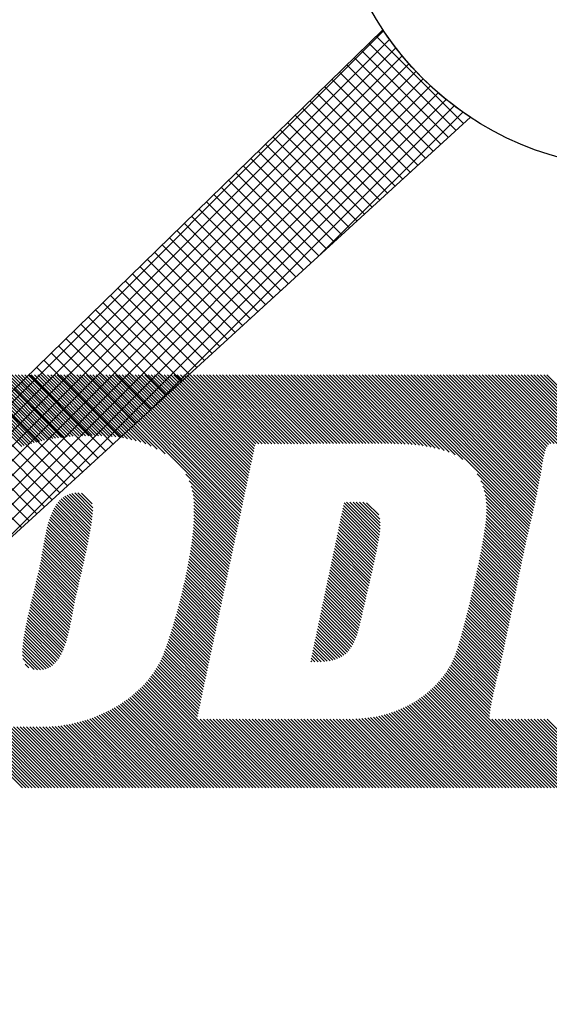
# Model space of a CAD drawing. Extents: x 0 to 1520, y 0 to 1008.
# Drawn here: x 429 to 432, y 569 to 574 of the extents above; entities that cross this region are included whole.
import ezdxf
from ezdxf.enums import TextEntityAlignment as Align

# ---------------------------------------------------------------- set-up
doc = ezdxf.new("R2010")
doc.units = 0
doc.header["$LTSCALE"] = 12
doc.header["$MEASUREMENT"] = 0
for name, pattern in [('L0', [0]), ('LDM', [0]), ('LEA', [0]), ('LFUN', [0])]:
    doc.linetypes.add(name, pattern=pattern)
doc.layers.get('0').update_dxf_attribs({"linetype": 'CONTINUOUS'})
doc.layers.add('4', color=7, linetype='CONTINUOUS')
doc.layers.add('5', color=7, linetype='CONTINUOUS')
doc.styles.get("Standard").update_dxf_attribs({"font": 'medtext', "width": 0.75})
doc.styles.add('TDM', font='medtext')
doc.dimstyles.new('MEDDIM3252', dxfattribs={"dimtxt": 6, "dimasz": 3.5, "dimexe": 0.5, "dimexo": 0.1, "dimgap": 1, "dimtad": 1, "dimdec": 4, "dimlfac": 2, "dimrnd": 0.01, "dimzin": 12, "dimdsep": 46, "dimtxsty": 'STANDARD', "dimcen": 1.5, "dimclrd": 7, "dimclre": 7, "dimclrt": 7, "dimadec": 0, "dimazin": 0, "dimtfac": 0.7, "dimtdec": 4, "dimtmove": 0, "dimatfit": 3, "dimfxl": 1, "dimtolj": 1, "dimtzin": 0, "dimarcsym": 0})

# ---------------------------------------------------------------- blocks, each defined once
blk = doc.blocks.new('*X109')
at = {"layer": '5', "color": 7, "linetype": 'L0'}
for p, q in [((-5.1779, 1.2031), (-4.8311, 0.8564)), ((-5.1622, 1.2031), (-4.8194, 0.8604)), ((-5.1464, 1.2031), (-4.8075, 0.8642)), ((-5.1307, 1.2031), (-4.7955, 0.8679)), ((-5.115, 1.2031), (-4.7834, 0.8715)), ((-5.0993, 1.2031), (-4.771, 0.8749)), ((-5.0836, 1.2031), (-4.7586, 0.8781)), ((-5.0678, 1.2031), (-4.7459, 0.8812)), ((-5.0521, 1.2031), (-4.7332, 0.8842)), ((-5.0364, 1.2031), (-4.7202, 0.8869)), ((-5.0207, 1.2031), (-4.7071, 0.8896)), ((-5.005, 1.2031), (-4.6938, 0.892)), ((-4.9892, 1.2031), (-4.6804, 0.8943)), ((-4.9735, 1.2031), (-4.6668, 0.8964)), ((-4.9578, 1.2031), (-4.6531, 0.8984)), ((-4.9421, 1.2031), (-4.6391, 0.9002)), ((-4.9264, 1.2031), (-4.6251, 0.9018)), ((-4.9106, 1.2031), (-4.6108, 0.9033)), ((-4.8949, 1.2031), (-4.5964, 0.9046)), ((-4.8792, 1.2031), (-4.5818, 0.9057)), ((-4.8635, 1.2031), (-4.567, 0.9067)), ((-4.8478, 1.2031), (-4.5521, 0.9075)), ((-4.832, 1.2031), (-4.537, 0.9081)), ((-4.8163, 1.2031), (-4.5217, 0.9085)), ((-4.8006, 1.2031), (-4.5063, 0.9088)), ((-4.7849, 1.2031), (-4.4906, 0.9089)), ((-4.7692, 1.2031), (-4.4749, 0.9089)), ((-4.7534, 1.2031), (-4.4591, 0.9088)), ((-4.7377, 1.2031), (-4.443, 0.9084)), ((-4.722, 1.2031), (-4.4265, 0.9077)), ((-4.7063, 1.2031), (-4.4098, 0.9066)), ((-4.6906, 1.2031), (-4.3926, 0.9051)), ((-4.6748, 1.2031), (-4.3749, 0.9032)), ((-4.6591, 1.2031), (-4.3568, 0.9008)), ((-4.6434, 1.2031), (-4.338, 0.8977)), ((-4.6277, 1.2031), (-4.3185, 0.8939)), ((-4.612, 1.2031), (-4.2981, 0.8893)), ((-4.5962, 1.2031), (-4.2768, 0.8837)), ((-4.5805, 1.2031), (-4.2544, 0.877)), ((-4.5648, 1.2031), (-4.2305, 0.8688)), ((-4.5491, 1.2031), (-4.2043, 0.8583)), ((-4.5334, 1.2031), (-4.1742, 0.844)), ((-4.5176, 1.2031), (-4.1359, 0.8214)), ((-4.5019, 1.2031), (-3.781, 0.4822)), ((-4.4862, 1.2031), (-3.7782, 0.4952)), ((-4.4705, 1.2031), (-3.7755, 0.5081)), ((-4.4548, 1.2031), (-3.7727, 0.5211)), ((-4.439, 1.2031), (-3.77, 0.5341)), ((-4.4233, 1.2031), (-3.7672, 0.547)), ((-4.4076, 1.2031), (-3.7645, 0.56)), ((-4.3919, 1.2031), (-3.7617, 0.573)), ((-4.3761, 1.2031), (-3.759, 0.5859)), ((-4.3604, 1.2031), (-3.7562, 0.5989)), ((-4.3447, 1.2031), (-3.7535, 0.6119)), ((-4.329, 1.2031), (-3.7507, 0.6248)), ((-4.3133, 1.2031), (-3.748, 0.6378)), ((-4.2975, 1.2031), (-3.7452, 0.6508)), ((-4.2818, 1.2031), (-3.7424, 0.6637)), ((-4.2661, 1.2031), (-3.7397, 0.6767)), ((-4.2504, 1.2031), (-3.7369, 0.6897)), ((-4.2347, 1.2031), (-3.7342, 0.7026)), ((-4.2189, 1.2031), (-3.7314, 0.7156)), ((-4.2032, 1.2031), (-3.7287, 0.7286)), ((-4.1875, 1.2031), (-3.7259, 0.7415)), ((-4.1718, 1.2031), (-3.7232, 0.7545)), ((-4.1561, 1.2031), (-3.7204, 0.7675)), ((-4.1403, 1.2031), (-3.7177, 0.7805)), ((-4.1246, 1.2031), (-3.7149, 0.7934)), ((-4.1089, 1.2031), (-3.7122, 0.8064)), ((-4.0932, 1.2031), (-3.7094, 0.8194)), ((-4.0775, 1.2031), (-3.7067, 0.8323)), ((-4.0617, 1.2031), (-3.7039, 0.8453)), ((-4.046, 1.2031), (-3.7011, 0.8583)), ((-4.0303, 1.2031), (-3.6971, 0.8699)), ((-4.0146, 1.2031), (-3.6814, 0.8699)), ((-3.9989, 1.2031), (-3.6657, 0.8699)), ((-3.9831, 1.2031), (-3.65, 0.8699)), ((-3.9674, 1.2031), (-3.6343, 0.87)), ((-3.9517, 1.2031), (-3.6185, 0.87)), ((-3.936, 1.2031), (-3.6028, 0.87)), ((-3.9203, 1.2031), (-3.5871, 0.87)), ((-3.9045, 1.2031), (-3.5714, 0.87)), ((-3.8888, 1.2031), (-3.5557, 0.87)), ((-3.8731, 1.2031), (-3.54, 0.87)), ((-3.8574, 1.2031), (-3.5243, 0.87)), ((-3.8417, 1.2031), (-3.5085, 0.87)), ((-3.8259, 1.2031), (-3.4928, 0.87)), ((-3.8102, 1.2031), (-3.4771, 0.87)), ((-3.7945, 1.2031), (-3.4614, 0.87)), ((-3.7788, 1.2031), (-3.4457, 0.87)), ((-3.7631, 1.2031), (-3.43, 0.87)), ((-3.7473, 1.2031), (-3.4143, 0.8701)), ((-3.7316, 1.2031), (-3.3986, 0.8701)), ((-3.7159, 1.2031), (-3.3828, 0.8701)), ((-3.7002, 1.2031), (-3.3671, 0.8701)), ((-3.6845, 1.2031), (-3.3514, 0.8701)), ((-3.6687, 1.2031), (-3.3357, 0.8701)), ((-3.653, 1.2031), (-3.32, 0.8701)), ((-3.6373, 1.2031), (-3.3043, 0.8701)), ((-3.6216, 1.2031), (-3.2886, 0.8701)), ((-3.6059, 1.2031), (-3.2728, 0.8701)), ((-3.5901, 1.2031), (-3.2571, 0.8701)), ((-3.5744, 1.2031), (-3.2414, 0.8701)), ((-3.5587, 1.2031), (-3.2257, 0.8701)), ((-3.543, 1.2031), (-3.21, 0.8701)), ((-3.5273, 1.2031), (-3.1943, 0.8702)), ((-3.5115, 1.2031), (-3.1786, 0.8702)), ((-3.4958, 1.2031), (-3.1629, 0.8702)), ((-3.4801, 1.2031), (-3.1471, 0.8702)), ((-3.4644, 1.2031), (-3.1314, 0.8702)), ((-3.4487, 1.2031), (-3.1157, 0.8702)), ((-3.4329, 1.2031), (-3.1, 0.8702)), ((-3.4172, 1.2031), (-3.0843, 0.8702)), ((-3.4015, 1.2031), (-3.0686, 0.8702)), ((-3.3858, 1.2031), (-3.0529, 0.8702)), ((-3.3701, 1.2031), (-3.037, 0.8701)), ((-3.3543, 1.2031), (-3.021, 0.8698)), ((-3.3386, 1.2031), (-3.0048, 0.8693)), ((-3.3229, 1.2031), (-2.9884, 0.8687)), ((-3.3072, 1.2031), (-2.9719, 0.8679)), ((-3.2914, 1.2031), (-2.9552, 0.8669)), ((-3.2757, 1.2031), (-2.9382, 0.8656)), ((-3.26, 1.2031), (-2.9209, 0.8641)), ((-3.2443, 1.2031), (-2.9033, 0.8621)), ((-3.2286, 1.2031), (-2.8852, 0.8597)), ((-3.2128, 1.2031), (-2.8665, 0.8568)), ((-3.1971, 1.2031), (-2.8472, 0.8532)), ((-3.1814, 1.2031), (-2.8272, 0.8489)), ((-3.1657, 1.2031), (-2.8062, 0.8437)), ((-3.15, 1.2031), (-2.7839, 0.8371)), ((-3.1342, 1.2031), (-2.7593, 0.8282)), ((-3.1185, 1.2031), (-2.7307, 0.8153)), ((-3.1028, 1.2031), (-2.6926, 0.793)), ((-3.0871, 1.2031), (-2.3664, 0.4824)), ((-3.0714, 1.2031), (-2.3634, 0.4951)), ((-3.0556, 1.2031), (-2.3604, 0.5079)), ((-3.0399, 1.2031), (-2.3574, 0.5206)), ((-3.0242, 1.2031), (-2.3545, 0.5334)), ((-3.0085, 1.2031), (-2.3515, 0.5461)), ((-2.9928, 1.2031), (-2.3485, 0.5589)), ((-2.977, 1.2031), (-2.3457, 0.5717)), ((-2.9613, 1.2031), (-2.3429, 0.5847)), ((-2.9456, 1.2031), (-2.3403, 0.5978)), ((-2.9299, 1.2031), (-2.3377, 0.6109)), ((-2.9142, 1.2031), (-2.3351, 0.6241)), ((-2.8984, 1.2031), (-2.3326, 0.6373)), ((-2.8827, 1.2031), (-2.3301, 0.6505)), ((-2.867, 1.2031), (-2.3276, 0.6637)), ((-2.8513, 1.2031), (-2.3251, 0.6769)), ((-2.8356, 1.2031), (-2.3225, 0.6901)), ((-2.8198, 1.2031), (-2.3199, 0.7032)), ((-2.8041, 1.2031), (-2.3171, 0.7162)), ((-2.7884, 1.2031), (-2.3146, 0.7294)), ((-2.7727, 1.2031), (-2.3125, 0.7429)), ((-2.757, 1.2031), (-2.3104, 0.7565)), ((-2.7412, 1.2031), (-2.3081, 0.77)), ((-2.7255, 1.2031), (-2.3058, 0.7834)), ((-2.7098, 1.2031), (-2.3033, 0.7967)), ((-2.6941, 1.2031), (-2.3006, 0.8097)), ((-2.6784, 1.2031), (-2.2976, 0.8223)), ((-2.6626, 1.2031), (-2.2941, 0.8346)), ((-2.6469, 1.2031), (-2.29, 0.8462)), ((-2.6312, 1.2031), (-2.2849, 0.8568)), ((-2.6155, 1.2031), (-2.278, 0.8657)), ((-2.5998, 1.2031), (-2.2668, 0.8702)), ((-2.584, 1.2031), (-2.2511, 0.8702)), ((-2.5683, 1.2031), (-2.2354, 0.8702)), ((-2.5526, 1.2031), (-2.2197, 0.8702)), ((-2.5369, 1.2031), (-2.204, 0.8702)), ((-2.5212, 1.2031), (-2.1882, 0.8702)), ((-2.5054, 1.2031), (-2.1725, 0.8702)), ((-2.4897, 1.2031), (-2.1568, 0.8702)), ((-2.474, 1.2031), (-2.1411, 0.8702)), ((-2.4583, 1.2031), (-2.1254, 0.8702)), ((-2.4426, 1.2031), (-2.1096, 0.8702)), ((-2.4268, 1.2031), (-2.0939, 0.8702)), ((-2.4111, 1.2031), (-2.0782, 0.8702)), ((-2.3954, 1.2031), (-2.0625, 0.8702)), ((-2.3797, 1.2031), (-2.0468, 0.8702)), ((-2.364, 1.2031), (-2.031, 0.8702)), ((-2.3482, 1.2031), (-2.0153, 0.8702)), ((-2.3325, 1.2031), (-1.9996, 0.8702)), ((-2.3168, 1.2031), (-1.9839, 0.8702)), ((-2.3011, 1.2031), (-1.9682, 0.8702)), ((-2.2854, 1.2031), (-1.9524, 0.8702)), ((-4.036, 0.7215), (-3.7837, 0.4692)), ((-2.6243, 0.7246), (-2.3693, 0.4696)), ((-4.0196, 0.6893), (-3.7865, 0.4563)), ((-2.6058, 0.6904), (-2.3723, 0.4569)), ((-4.6115, 0.621), (-4.4909, 0.5004)), ((-4.6004, 0.6256), (-4.4892, 0.5144)), ((-4.5882, 0.6291), (-4.4877, 0.5287)), ((-4.5746, 0.6313), (-4.4868, 0.5435)), ((-4.5593, 0.6317), (-4.487, 0.5594)), ((-4.5415, 0.6297), (-4.4903, 0.5784)), ((-4.0105, 0.6645), (-3.7893, 0.4433)), ((-4.0047, 0.643), (-3.792, 0.4303)), ((-4.0009, 0.6235), (-3.7948, 0.4174)), ((-2.5959, 0.6648), (-2.3753, 0.4441)), ((-2.5894, 0.6426), (-2.3782, 0.4314)), ((-2.585, 0.6225), (-2.3812, 0.4186)), ((-4.662, 0.5772), (-4.5045, 0.4197)), ((-4.6552, 0.5861), (-4.502, 0.4329)), ((-4.6478, 0.5944), (-4.4996, 0.4462)), ((-4.6397, 0.6021), (-4.4972, 0.4596)), ((-4.6311, 0.6091), (-4.495, 0.4731)), ((-4.6217, 0.6155), (-4.4929, 0.4867)), ((-3.9985, 0.6054), (-3.7975, 0.4044)), ((-3.9971, 0.5883), (-3.8003, 0.3914)), ((-3.2689, 0.5832), (-3.0995, 0.4138)), ((-3.2566, 0.5866), (-3.0973, 0.4273)), ((-3.2409, 0.5866), (-3.0954, 0.4412)), ((-3.2251, 0.5866), (-3.0942, 0.4556)), ((-3.2094, 0.5866), (-3.0941, 0.4713)), ((-3.1937, 0.5866), (-3.0941, 0.487)), ((-3.178, 0.5866), (-3.0952, 0.5038)), ((-3.1596, 0.5839), (-3.1002, 0.5246)), ((-2.582, 0.6037), (-2.3841, 0.4058)), ((-2.58, 0.586), (-2.387, 0.393)), ((-4.6888, 0.5254), (-4.5178, 0.3544)), ((-4.6842, 0.5365), (-4.5151, 0.3674)), ((-4.6793, 0.5473), (-4.5124, 0.3804)), ((-4.674, 0.5578), (-4.5097, 0.3935)), ((-4.6683, 0.5678), (-4.5071, 0.4066)), ((-3.9966, 0.572), (-3.803, 0.3785)), ((-3.9966, 0.5563), (-3.8058, 0.3655)), ((-3.9966, 0.5406), (-3.8085, 0.3525)), ((-3.9966, 0.5249), (-3.8113, 0.3396)), ((-3.2798, 0.5313), (-3.1095, 0.361)), ((-3.2771, 0.5442), (-3.1069, 0.3741)), ((-3.2744, 0.5572), (-3.1044, 0.3872)), ((-3.2716, 0.5702), (-3.1019, 0.4005)), ((-2.5789, 0.5692), (-2.3898, 0.3801)), ((-2.5787, 0.5375), (-2.3953, 0.3542)), ((-2.5785, 0.553), (-2.3926, 0.3671)), ((-4.7044, 0.4781), (-4.529, 0.3027)), ((-4.7009, 0.4904), (-4.5262, 0.3156)), ((-4.6972, 0.5023), (-4.5234, 0.3285)), ((-4.6931, 0.514), (-4.5206, 0.3415)), ((-3.998, 0.4791), (-3.8195, 0.3007)), ((-3.9972, 0.494), (-3.8168, 0.3136)), ((-3.9967, 0.5092), (-3.814, 0.3266)), ((-3.2908, 0.4794), (-3.1204, 0.309)), ((-3.2881, 0.4923), (-3.1176, 0.3219)), ((-3.2853, 0.5053), (-3.1149, 0.3349)), ((-3.2826, 0.5183), (-3.1122, 0.3479)), ((-2.5837, 0.4796), (-2.4063, 0.3022)), ((-2.582, 0.4937), (-2.4036, 0.3152)), ((-2.5806, 0.508), (-2.4008, 0.3282)), ((-2.5794, 0.5226), (-2.3981, 0.3412)), ((-4.7136, 0.4402), (-4.5376, 0.2642)), ((-4.7107, 0.453), (-4.5347, 0.277)), ((-4.7076, 0.4656), (-4.5319, 0.2899)), ((-4.0017, 0.4357), (-3.8278, 0.2618)), ((-4.0003, 0.45), (-3.8251, 0.2747)), ((-3.999, 0.4644), (-3.8223, 0.2877)), ((-3.299, 0.4404), (-3.1289, 0.2702)), ((-3.2963, 0.4534), (-3.126, 0.2831)), ((-3.2935, 0.4664), (-3.1232, 0.296)), ((-2.5895, 0.4383), (-2.4143, 0.2631)), ((-2.5875, 0.452), (-2.4116, 0.2761)), ((-2.5855, 0.4657), (-2.409, 0.2892)), ((-4.7239, 0.3876), (-4.5494, 0.2131)), ((-4.7215, 0.4009), (-4.5464, 0.2258)), ((-4.719, 0.4141), (-4.5435, 0.2386)), ((-4.7164, 0.4272), (-4.5405, 0.2514)), ((-4.0068, 0.3936), (-3.8361, 0.2229)), ((-4.005, 0.4075), (-3.8333, 0.2358)), ((-4.0033, 0.4215), (-3.8306, 0.2488)), ((-3.31, 0.3885), (-3.1404, 0.2189)), ((-3.3073, 0.4015), (-3.1375, 0.2317)), ((-3.3045, 0.4145), (-3.1346, 0.2445)), ((-3.3018, 0.4274), (-3.1317, 0.2574)), ((-2.5985, 0.3844), (-2.4248, 0.2107)), ((-2.5962, 0.3978), (-2.4221, 0.2238)), ((-2.5939, 0.4113), (-2.4195, 0.2369)), ((-2.5917, 0.4248), (-2.4169, 0.25)), ((-4.7308, 0.3473), (-4.5583, 0.1748)), ((-4.7285, 0.3607), (-4.5553, 0.1875)), ((-4.7262, 0.3742), (-4.5523, 0.2003)), ((-4.0151, 0.3391), (-3.8471, 0.171)), ((-4.0129, 0.3526), (-3.8443, 0.184)), ((-4.0108, 0.3662), (-3.8416, 0.1969)), ((-4.0088, 0.3799), (-3.8388, 0.2099)), ((-3.321, 0.3366), (-3.1521, 0.1677)), ((-3.3182, 0.3496), (-3.1492, 0.1805)), ((-3.3155, 0.3625), (-3.1462, 0.1933)), ((-3.3127, 0.3755), (-3.1433, 0.2061)), ((-2.6059, 0.3446), (-2.4326, 0.1714)), ((-2.6034, 0.3579), (-2.43, 0.1845)), ((-2.6009, 0.3711), (-2.4274, 0.1976)), ((-4.7403, 0.2939), (-4.5702, 0.1238)), ((-4.7378, 0.3072), (-4.5672, 0.1366)), ((-4.7354, 0.3205), (-4.5642, 0.1493)), ((-4.7331, 0.3339), (-4.5613, 0.162)), ((-4.0222, 0.299), (-3.8553, 0.1321)), ((-4.0198, 0.3123), (-3.8526, 0.1451)), ((-4.0174, 0.3256), (-3.8498, 0.158)), ((-3.3292, 0.2976), (-3.161, 0.1295)), ((-3.3264, 0.3106), (-3.158, 0.1422)), ((-3.3237, 0.3236), (-3.1551, 0.155)), ((-2.6163, 0.2922), (-2.4434, 0.1192)), ((-2.6137, 0.3053), (-2.4407, 0.1322)), ((-2.611, 0.3183), (-2.438, 0.1453)), ((-2.6084, 0.3315), (-2.4353, 0.1583)), ((-4.7516, 0.2423), (-4.5808, 0.0716)), ((-4.7487, 0.2551), (-4.5783, 0.0848)), ((-4.7458, 0.268), (-4.5758, 0.098)), ((-4.743, 0.2809), (-4.5731, 0.111)), ((-4.0326, 0.2465), (-3.8664, 0.0802)), ((-4.0299, 0.2595), (-3.8636, 0.0932)), ((-4.0273, 0.2726), (-3.8608, 0.1062)), ((-4.0247, 0.2858), (-3.8581, 0.1191)), ((-3.3402, 0.2457), (-3.1729, 0.0785)), ((-3.3374, 0.2587), (-3.17, 0.0913)), ((-3.3347, 0.2717), (-3.167, 0.104)), ((-3.3319, 0.2847), (-3.164, 0.1167)), ((-2.6274, 0.2404), (-2.4543, 0.0673)), ((-2.6246, 0.2533), (-2.4516, 0.0803)), ((-2.6218, 0.2662), (-2.4488, 0.0933)), ((-2.619, 0.2792), (-2.4461, 0.1063)), ((-4.7637, 0.1916), (-4.5907, 0.0186)), ((-4.7606, 0.2042), (-4.5882, 0.0318)), ((-4.7576, 0.2169), (-4.5858, 0.0451)), ((-4.7546, 0.2296), (-4.5833, 0.0583)), ((-4.0438, 0.1948), (-3.8774, 0.0284)), ((-4.0409, 0.2077), (-3.8746, 0.0413)), ((-4.0381, 0.2205), (-3.8719, 0.0543)), ((-4.0353, 0.2335), (-3.8691, 0.0673)), ((-3.3511, 0.1938), (-3.1846, 0.0273)), ((-3.3484, 0.2068), (-3.1817, 0.0401)), ((-3.3456, 0.2198), (-3.1788, 0.053)), ((-3.3429, 0.2328), (-3.1759, 0.0658)), ((-2.6359, 0.2017), (-2.4626, 0.0285)), ((-2.633, 0.2146), (-2.4599, 0.0414)), ((-2.6302, 0.2275), (-2.4571, 0.0544)), ((-4.7729, 0.1536), (-4.5987, -0.0206)), ((-4.7698, 0.1663), (-4.5959, -0.0076)), ((-4.7668, 0.1789), (-4.5933, 0.0055)), ((-4.0558, 0.1439), (-3.8884, -0.0235)), ((-4.0527, 0.1566), (-3.8856, -0.0105)), ((-4.0497, 0.1693), (-3.8829, 0.0024)), ((-4.0467, 0.182), (-3.8801, 0.0154)), ((-3.3593, 0.1549), (-3.1935, -0.011)), ((-3.3566, 0.1679), (-3.1904, 0.0017)), ((-3.3539, 0.1808), (-3.1875, 0.0144)), ((-2.6476, 0.1505), (-2.4736, -0.0234)), ((-2.6446, 0.1633), (-2.4709, -0.0104)), ((-2.6417, 0.1761), (-2.4681, 0.0025)), ((-2.6388, 0.1889), (-2.4654, 0.0155)), ((-4.7851, 0.1029), (-4.611, -0.0712)), ((-4.782, 0.1156), (-4.6077, -0.0588)), ((-4.779, 0.1283), (-4.6045, -0.0462)), ((-4.7759, 0.1409), (-4.6015, -0.0335)), ((-4.0652, 0.1061), (-3.8966, -0.0624)), ((-4.062, 0.1187), (-3.8939, -0.0494)), ((-4.0589, 0.1313), (-3.8911, -0.0365)), ((-3.3703, 0.103), (-3.2075, -0.0598)), ((-3.3676, 0.1159), (-3.2037, -0.048)), ((-3.3648, 0.1289), (-3.2, -0.0359)), ((-3.3621, 0.1419), (-3.1967, -0.0235)), ((-2.6596, 0.0997), (-2.4845, -0.0754)), ((-2.6566, 0.1124), (-2.4818, -0.0624)), ((-2.6536, 0.1251), (-2.4791, -0.0494)), ((-2.6506, 0.1378), (-2.4764, -0.0364)), ((-4.797, 0.0519), (-4.6264, -0.1187)), ((-4.794, 0.0647), (-4.6222, -0.1072)), ((-4.7911, 0.0775), (-4.6182, -0.0954)), ((-4.7881, 0.0902), (-4.6145, -0.0834)), ((-4.0783, 0.0563), (-3.9077, -0.1143)), ((-4.0749, 0.0687), (-3.9049, -0.1013)), ((-4.0716, 0.0812), (-3.9021, -0.0883)), ((-4.0684, 0.0936), (-3.8994, -0.0754)), ((-3.3813, 0.0511), (-3.2265, -0.1037)), ((-3.3785, 0.064), (-3.2211, -0.0934)), ((-3.3758, 0.077), (-3.2162, -0.0826)), ((-3.3731, 0.09), (-3.2117, -0.0714)), ((-2.6721, 0.0493), (-2.4951, -0.1277)), ((-2.6689, 0.0619), (-2.4925, -0.1146)), ((-2.6658, 0.0744), (-2.4898, -0.1016)), ((-2.6627, 0.0871), (-2.4872, -0.0885)), ((-4.8083, 0.0003), (-4.6462, -0.1617)), ((-4.8055, 0.0133), (-4.6407, -0.1515)), ((-4.8027, 0.0262), (-4.6356, -0.1408)), ((-4.7999, 0.0391), (-4.6309, -0.1299)), ((-4.092, 0.0072), (-3.9187, -0.1661)), ((-4.0885, 0.0195), (-3.9159, -0.1532)), ((-4.0851, 0.0317), (-3.9132, -0.1402)), ((-4.0816, 0.044), (-3.9104, -0.1272)), ((-3.3895, 0.0121), (-3.2454, -0.1319)), ((-3.3868, 0.0251), (-3.2386, -0.123)), ((-3.384, 0.0381), (-3.2324, -0.1136)), ((-2.6817, 0.0117), (-2.5035, -0.1665)), ((-2.6785, 0.0242), (-2.5006, -0.1536)), ((-2.6753, 0.0367), (-2.4978, -0.1407)), ((-4.8161, -0.039), (-4.6658, -0.1893)), ((-4.8136, -0.0258), (-4.6587, -0.1807)), ((-4.811, -0.0127), (-4.6521, -0.1715)), ((-4.1066, -0.0411), (-3.9297, -0.218)), ((-4.1029, -0.0291), (-3.9269, -0.205)), ((-4.0992, -0.017), (-3.9242, -0.1921)), ((-4.0956, -0.0049), (-3.9214, -0.1791)), ((-3.4005, -0.0398), (-3.2792, -0.1611)), ((-3.3977, -0.0268), (-3.2697, -0.1548)), ((-3.395, -0.0138), (-3.2609, -0.1479)), ((-3.3922, -0.0009), (-3.2528, -0.1403)), ((-2.6949, -0.038), (-2.5156, -0.2173)), ((-2.6915, -0.0256), (-2.5125, -0.2046)), ((-2.6882, -0.0132), (-2.5095, -0.1919)), ((-2.685, -0.0007), (-2.5065, -0.1792)), ((-4.8248, -0.0931), (-4.7013, -0.2166)), ((-4.8229, -0.0793), (-4.6912, -0.2111)), ((-4.8208, -0.0657), (-4.682, -0.2046)), ((-4.8185, -0.0523), (-4.6735, -0.1973)), ((-4.122, -0.0886), (-3.9407, -0.2699)), ((-4.1181, -0.0768), (-3.9379, -0.2569)), ((-4.1142, -0.065), (-3.9352, -0.2439)), ((-4.1103, -0.0531), (-3.9324, -0.231)), ((-3.4114, -0.0917), (-3.3238, -0.1793)), ((-3.4087, -0.0787), (-3.3117, -0.1757)), ((-3.406, -0.0658), (-3.3002, -0.1715)), ((-3.4032, -0.0528), (-3.2894, -0.1666)), ((-2.7086, -0.0871), (-2.5279, -0.2679)), ((-2.7051, -0.0749), (-2.5248, -0.2552)), ((-2.7016, -0.0626), (-2.5217, -0.2426)), ((-2.6982, -0.0503), (-2.5186, -0.2299)), ((-5.5084, -0.117), (-4.8276, -0.7977)), ((-5.5056, -0.1041), (-4.8119, -0.7977)), ((-4.8281, -0.137), (-4.7395, -0.2256)), ((-4.8276, -0.1218), (-4.7251, -0.2243)), ((-4.8264, -0.1073), (-4.7125, -0.2211)), ((-4.1386, -0.1348), (-3.9517, -0.3217)), ((-4.1343, -0.1234), (-3.949, -0.3088)), ((-4.1301, -0.1119), (-3.9462, -0.2958)), ((-4.126, -0.1003), (-3.9435, -0.2828)), ((-3.4197, -0.1306), (-3.3643, -0.186)), ((-3.4169, -0.1177), (-3.3501, -0.1845)), ((-3.4142, -0.1047), (-3.3366, -0.1823)), ((-2.7233, -0.1353), (-2.5399, -0.3187)), ((-2.7195, -0.1234), (-2.537, -0.3059)), ((-2.7158, -0.1114), (-2.534, -0.2932)), ((-2.7122, -0.0993), (-2.5309, -0.2805)), ((-4.828, -0.1529), (-4.7552, -0.2256)), ((-4.8255, -0.171), (-4.7715, -0.225)), ((-4.1623, -0.1897), (-3.9655, -0.3866)), ((-4.1572, -0.1792), (-3.9627, -0.3736)), ((-4.1523, -0.1683), (-3.96, -0.3606)), ((-4.1475, -0.1573), (-3.9572, -0.3477)), ((-4.143, -0.1462), (-3.9545, -0.3347)), ((-3.4306, -0.1826), (-3.4267, -0.1865)), ((-3.4279, -0.1696), (-3.4108, -0.1867)), ((-3.4251, -0.1566), (-3.3949, -0.1868)), ((-3.4224, -0.1436), (-3.3792, -0.1868)), ((-2.7465, -0.1907), (-2.5537, -0.3835)), ((-2.7413, -0.1802), (-2.5511, -0.3704)), ((-2.7364, -0.1694), (-2.5484, -0.3573)), ((-2.7318, -0.1583), (-2.5457, -0.3444)), ((-2.7274, -0.1469), (-2.5428, -0.3315)), ((-4.8143, -0.198), (-4.7963, -0.216)), ((-4.1853, -0.2296), (-3.9765, -0.4384)), ((-4.1792, -0.22), (-3.9737, -0.4255)), ((-4.1733, -0.2102), (-3.971, -0.4125)), ((-4.1677, -0.2001), (-3.9682, -0.3995)), ((-2.7696, -0.2305), (-2.5626, -0.4375)), ((-2.7635, -0.2209), (-2.5606, -0.4237)), ((-2.7576, -0.2111), (-2.5585, -0.4102)), ((-2.7519, -0.201), (-2.5562, -0.3968)), ((-4.2261, -0.2832), (-3.7115, -0.7977)), ((-4.2188, -0.2747), (-3.6958, -0.7977)), ((-4.2118, -0.266), (-3.6801, -0.7977)), ((-4.2049, -0.2572), (-3.6643, -0.7977)), ((-4.1982, -0.2482), (-3.982, -0.4644)), ((-4.1916, -0.239), (-3.9792, -0.4514)), ((-2.8106, -0.2839), (-2.2967, -0.7977)), ((-2.8032, -0.2755), (-2.281, -0.7977)), ((-2.7961, -0.2669), (-2.2652, -0.7977)), ((-2.7892, -0.2581), (-2.2495, -0.7977)), ((-2.7825, -0.2491), (-2.2338, -0.7977)), ((-2.7759, -0.2399), (-2.5643, -0.4515)), ((-4.2729, -0.3307), (-3.8058, -0.7977)), ((-4.2647, -0.3232), (-3.7901, -0.7977)), ((-4.2566, -0.3155), (-3.7744, -0.7977)), ((-4.2488, -0.3077), (-3.7587, -0.7977)), ((-4.241, -0.2997), (-3.7429, -0.7977)), ((-4.2335, -0.2915), (-3.7272, -0.7977)), ((-2.8582, -0.3306), (-2.391, -0.7977)), ((-2.8498, -0.3232), (-2.3753, -0.7977)), ((-2.8416, -0.3157), (-2.3596, -0.7977)), ((-2.8336, -0.308), (-2.3438, -0.7977)), ((-2.8257, -0.3001), (-2.3281, -0.7977)), ((-2.818, -0.2921), (-2.3124, -0.7977)), ((-4.3343, -0.3793), (-3.9159, -0.7977)), ((-4.3251, -0.3728), (-3.9002, -0.7977)), ((-4.316, -0.3661), (-3.8844, -0.7977)), ((-4.3071, -0.3593), (-3.8687, -0.7977)), ((-4.2983, -0.3524), (-3.853, -0.7977)), ((-4.2897, -0.3453), (-3.8373, -0.7977)), ((-4.2812, -0.3381), (-3.8215, -0.7977)), ((-2.9214, -0.3774), (-2.501, -0.7977)), ((-2.9119, -0.3712), (-2.4853, -0.7977)), ((-2.9025, -0.3649), (-2.4696, -0.7977)), ((-2.8933, -0.3583), (-2.4539, -0.7977)), ((-2.8843, -0.3516), (-2.4382, -0.7977)), ((-2.8754, -0.3448), (-2.4224, -0.7977)), ((-2.8667, -0.3377), (-2.4067, -0.7977)), ((-5.1669, -0.427), (-4.7962, -0.7977)), ((-4.4132, -0.4262), (-4.0416, -0.7977)), ((-4.4028, -0.4208), (-4.0259, -0.7977)), ((-4.3926, -0.4153), (-4.0102, -0.7977)), ((-4.3825, -0.4097), (-3.9945, -0.7977)), ((-4.3726, -0.4039), (-3.9788, -0.7977)), ((-4.3628, -0.3979), (-3.963, -0.7977)), ((-4.3532, -0.3919), (-3.9473, -0.7977)), ((-4.3437, -0.3856), (-3.9316, -0.7977)), ((-3.027, -0.429), (-2.6582, -0.7977)), ((-3.0155, -0.4247), (-2.6425, -0.7977)), ((-3.0043, -0.4203), (-2.6268, -0.7977)), ((-2.9933, -0.4156), (-2.6111, -0.7977)), ((-2.9824, -0.4107), (-2.5954, -0.7977)), ((-2.9718, -0.4056), (-2.5796, -0.7977)), ((-2.9613, -0.4003), (-2.5639, -0.7977)), ((-2.9511, -0.3949), (-2.5482, -0.7977)), ((-2.941, -0.3892), (-2.5325, -0.7977)), ((-2.9311, -0.3834), (-2.5168, -0.7977)), ((-5.1298, -0.4484), (-4.7805, -0.7977)), ((-5.1002, -0.4623), (-4.7648, -0.7977)), ((-5.0745, -0.4723), (-4.749, -0.7977)), ((-4.5374, -0.4749), (-4.2146, -0.7977)), ((-4.5253, -0.4713), (-4.1988, -0.7977)), ((-4.5134, -0.4675), (-4.1831, -0.7977)), ((-4.5016, -0.4635), (-4.1674, -0.7977)), ((-4.49, -0.4594), (-4.1517, -0.7977)), ((-4.4786, -0.4551), (-4.136, -0.7977)), ((-4.4673, -0.4507), (-4.1202, -0.7977)), ((-4.4562, -0.4461), (-4.1045, -0.7977)), ((-4.4452, -0.4413), (-4.0888, -0.7977)), ((-4.4344, -0.4364), (-4.0731, -0.7977)), ((-4.4237, -0.4314), (-4.0574, -0.7977)), ((-3.9819, -0.4645), (-3.6486, -0.7977)), ((-3.9662, -0.4645), (-3.6329, -0.7977)), ((-3.9505, -0.4645), (-3.6172, -0.7977)), ((-3.9348, -0.4644), (-3.6015, -0.7977)), ((-3.919, -0.4644), (-3.5857, -0.7977)), ((-3.9033, -0.4644), (-3.57, -0.7977)), ((-3.8876, -0.4644), (-3.5543, -0.7977)), ((-3.8719, -0.4644), (-3.5386, -0.7977)), ((-3.8562, -0.4644), (-3.5229, -0.7977)), ((-3.8405, -0.4644), (-3.5071, -0.7977)), ((-3.8248, -0.4644), (-3.4914, -0.7977)), ((-3.8091, -0.4644), (-3.4757, -0.7977)), ((-3.7933, -0.4644), (-3.46, -0.7977)), ((-3.7776, -0.4644), (-3.4443, -0.7977)), ((-3.7619, -0.4644), (-3.4285, -0.7977)), ((-3.7462, -0.4644), (-3.4128, -0.7977)), ((-3.7305, -0.4644), (-3.3971, -0.7977)), ((-3.7148, -0.4643), (-3.3814, -0.7977)), ((-3.6991, -0.4643), (-3.3657, -0.7977)), ((-3.6834, -0.4643), (-3.3499, -0.7977)), ((-3.6676, -0.4643), (-3.3342, -0.7977)), ((-3.6519, -0.4643), (-3.3185, -0.7977)), ((-3.6362, -0.4643), (-3.3028, -0.7977)), ((-3.6205, -0.4643), (-3.2871, -0.7977)), ((-3.6048, -0.4643), (-3.2713, -0.7977)), ((-3.5891, -0.4643), (-3.2556, -0.7977)), ((-3.5734, -0.4643), (-3.2399, -0.7977)), ((-3.5576, -0.4643), (-3.2242, -0.7977)), ((-3.5419, -0.4643), (-3.2085, -0.7977)), ((-3.5262, -0.4643), (-3.1927, -0.7977)), ((-3.5105, -0.4642), (-3.177, -0.7977)), ((-3.4948, -0.4642), (-3.1613, -0.7977)), ((-3.4791, -0.4642), (-3.1456, -0.7977)), ((-3.4634, -0.4642), (-3.1299, -0.7977)), ((-3.4477, -0.4642), (-3.1141, -0.7977)), ((-3.4319, -0.4642), (-3.0984, -0.7977)), ((-3.4162, -0.4642), (-3.0827, -0.7977)), ((-3.4005, -0.4642), (-3.067, -0.7977)), ((-3.3848, -0.4642), (-3.0513, -0.7977)), ((-3.3691, -0.4642), (-3.0355, -0.7977)), ((-3.3534, -0.4642), (-3.0198, -0.7977)), ((-3.3377, -0.4642), (-3.0041, -0.7977)), ((-3.322, -0.4642), (-2.9884, -0.7977)), ((-3.3062, -0.4641), (-2.9727, -0.7977)), ((-3.2905, -0.4641), (-2.9569, -0.7977)), ((-3.2748, -0.4641), (-2.9412, -0.7977)), ((-3.2591, -0.4641), (-2.9255, -0.7977)), ((-3.2434, -0.4641), (-2.9098, -0.7977)), ((-3.2277, -0.4641), (-2.8941, -0.7977)), ((-3.2123, -0.4638), (-2.8783, -0.7977)), ((-3.1972, -0.4631), (-2.8626, -0.7977)), ((-3.1825, -0.4621), (-2.8469, -0.7977)), ((-3.1681, -0.4608), (-2.8312, -0.7977)), ((-3.154, -0.4592), (-2.8155, -0.7977)), ((-3.1401, -0.4573), (-2.7997, -0.7977)), ((-3.1266, -0.4552), (-2.784, -0.7977)), ((-3.1133, -0.4528), (-2.7683, -0.7977)), ((-3.1002, -0.4501), (-2.7526, -0.7977)), ((-3.0874, -0.4472), (-2.7369, -0.7977)), ((-3.0749, -0.444), (-2.7211, -0.7977)), ((-3.0626, -0.4406), (-2.7054, -0.7977)), ((-3.0505, -0.437), (-2.6897, -0.7977)), ((-3.0386, -0.4331), (-2.674, -0.7977)), ((-2.5517, -0.4641), (-2.2181, -0.7977)), ((-2.536, -0.4641), (-2.2024, -0.7977)), ((-2.5203, -0.4641), (-2.1866, -0.7977)), ((-2.5045, -0.4641), (-2.1709, -0.7977)), ((-2.4888, -0.4641), (-2.1552, -0.7977)), ((-2.4731, -0.4641), (-2.1395, -0.7977)), ((-2.4574, -0.4641), (-2.1238, -0.7977)), ((-2.4417, -0.4641), (-2.108, -0.7977)), ((-2.4259, -0.4641), (-2.0923, -0.7977)), ((-2.4102, -0.4641), (-2.0766, -0.7977)), ((-2.3945, -0.4641), (-2.0609, -0.7977)), ((-2.3788, -0.4641), (-2.0452, -0.7977)), ((-2.3631, -0.4641), (-2.0294, -0.7977)), ((-2.3473, -0.4641), (-2.0137, -0.7977)), ((-2.3316, -0.4641), (-1.998, -0.7977)), ((-2.3159, -0.4641), (-1.9823, -0.7977)), ((-2.3002, -0.4641), (-1.9666, -0.7977)), ((-2.2845, -0.4641), (-1.9508, -0.7977)), ((-5.0512, -0.4799), (-4.7333, -0.7977)), ((-5.0296, -0.4858), (-4.7176, -0.7977)), ((-5.0092, -0.4904), (-4.7019, -0.7977)), ((-4.9899, -0.494), (-4.6862, -0.7977)), ((-4.9714, -0.4968), (-4.6704, -0.7977)), ((-4.9535, -0.499), (-4.6547, -0.7977)), ((-4.9362, -0.5006), (-4.639, -0.7977)), ((-4.9193, -0.5017), (-4.6233, -0.7977)), ((-4.9029, -0.5024), (-4.6076, -0.7977)), ((-4.8868, -0.5028), (-4.5918, -0.7977)), ((-4.8711, -0.5028), (-4.5761, -0.7977)), ((-4.8554, -0.5028), (-4.5604, -0.7977)), ((-4.8396, -0.5028), (-4.5447, -0.7977)), ((-4.8239, -0.5028), (-4.529, -0.7977)), ((-4.8082, -0.5028), (-4.5132, -0.7977)), ((-4.7925, -0.5028), (-4.4975, -0.7977)), ((-4.7768, -0.5028), (-4.4818, -0.7977)), ((-4.761, -0.5028), (-4.4661, -0.7977)), ((-4.7453, -0.5028), (-4.4504, -0.7977)), ((-4.7296, -0.5028), (-4.4346, -0.7977)), ((-4.7141, -0.5026), (-4.4189, -0.7977)), ((-4.699, -0.502), (-4.4032, -0.7977)), ((-4.6841, -0.5011), (-4.3875, -0.7977)), ((-4.6696, -0.4999), (-4.3718, -0.7977)), ((-4.6554, -0.4984), (-4.356, -0.7977)), ((-4.6414, -0.4967), (-4.3403, -0.7977)), ((-4.6276, -0.4947), (-4.3246, -0.7977)), ((-4.6141, -0.4925), (-4.3089, -0.7977)), ((-4.6008, -0.4901), (-4.2932, -0.7977)), ((-4.5877, -0.4874), (-4.2774, -0.7977)), ((-4.5749, -0.4846), (-4.2617, -0.7977)), ((-4.5622, -0.4815), (-4.246, -0.7977)), ((-4.5497, -0.4783), (-4.2303, -0.7977))]:
    blk.add_line(p, q, dxfattribs=at)
blk = doc.blocks.new('MEDCLUMP_CRH_532_')
blk.add_blockref('*X109', (434.3368, 570.6585))
blk = doc.blocks.new('*X105')
at = {"layer": '5', "color": 7, "linetype": 'L0'}
for p, q in [((-0.0317, -0.0309), (0.3916, -0.4542)), ((-0.0675, -0.0658), (0.3546, -0.4879)), ((-0.1392, -0.1356), (0.2807, -0.5555)), ((-0.1033, -0.1007), (0.3177, -0.5217)), ((-0.175, -0.1705), (0.2438, -0.5893)), ((-0.2108, -0.2054), (0.2069, -0.623)), ((-0.2824, -0.2752), (0.133, -0.6906)), ((-0.2466, -0.2403), (0.1699, -0.6568)), ((-0.3182, -0.31), (0.096, -0.7243)), ((-0.3899, -0.3798), (0.0222, -0.7919)), ((-0.3541, -0.3449), (0.0591, -0.7581)), ((-0.4257, -0.4147), (-0.0148, -0.8257)), ((-0.4615, -0.4496), (-0.0517, -0.8594)), ((-0.5331, -0.5194), (-0.1256, -0.927)), ((-0.4973, -0.4845), (-0.0886, -0.8932)), ((-0.569, -0.5543), (-0.1625, -0.9607)), ((-0.6048, -0.5892), (-0.1995, -0.9945)), ((-0.6764, -0.659), (-0.2733, -1.0621)), ((-0.6406, -0.6241), (-0.2364, -1.0283)), ((-0.7122, -0.6939), (-0.3103, -1.0958)), ((-0.748, -0.7288), (-0.3472, -1.1296)), ((-0.8197, -0.7986), (-0.4211, -1.1971)), ((-0.7839, -0.7637), (-0.3842, -1.1634)), ((-0.8555, -0.8335), (-0.458, -1.2309)), ((-0.9271, -0.9032), (-0.5319, -1.2985)), ((-0.8913, -0.8683), (-0.495, -1.2647)), ((-0.9629, -0.9381), (-0.5689, -1.3322)), ((-0.9988, -0.973), (-0.6058, -1.366)), ((-1.0704, -1.0428), (-0.6797, -1.4335)), ((-1.0346, -1.0079), (-0.6427, -1.3998)), ((-1.1062, -1.0777), (-0.7166, -1.4673)), ((-1.142, -1.1126), (-0.7535, -1.5011)), ((-1.2137, -1.1824), (-0.8274, -1.5686)), ((-1.1779, -1.1475), (-0.7905, -1.5349)), ((-1.2495, -1.2173), (-0.8644, -1.6024)), ((-1.3211, -1.2871), (-0.9382, -1.6699)), ((-1.2853, -1.2522), (-0.9013, -1.6362)), ((-1.3569, -1.322), (-0.9752, -1.7037)), ((-1.3928, -1.3569), (-1.0121, -1.7375)), ((-1.4644, -1.4266), (-1.086, -1.805)), ((-1.4286, -1.3918), (-1.0491, -1.7713)), ((-1.5002, -1.4615), (-1.1229, -1.8388)), ((-1.536, -1.4964), (-1.1599, -1.8726)), ((-1.6077, -1.5662), (-1.2338, -1.9401)), ((-1.5718, -1.5313), (-1.1968, -1.9063)), ((-1.6435, -1.6011), (-1.2707, -1.9739)), ((-1.6793, -1.636), (-1.3076, -2.0077)), ((-1.7509, -1.7058), (-1.3815, -2.0752)), ((-1.7151, -1.6709), (-1.3446, -2.0414)), ((-1.7867, -1.7407), (-1.4185, -2.109)), ((-1.8584, -1.8105), (-1.4923, -2.1765)), ((-1.8226, -1.7756), (-1.4554, -2.1427)), ((-1.8942, -1.8454), (-1.5293, -2.2103)), ((-1.93, -1.8803), (-1.5662, -2.2441)), ((-2.0016, -1.9501), (-1.6401, -2.3116)), ((-1.9658, -1.9152), (-1.6031, -2.2778)), ((-2.0375, -1.9849), (-1.677, -2.3454)), ((-2.0733, -2.0198), (-1.714, -2.3792)), ((-2.1091, -2.0547), (-1.7509, -2.4129))]:
    blk.add_line(p, q, dxfattribs=at)
blk = doc.blocks.new('MEDCLUMP_CRH_536_')
blk.add_blockref('*X105', (431.2561, 573.5345))
blk = doc.blocks.new('*X103')
at = {"layer": '5', "color": 7, "linetype": 'L0'}
for p, q in [((-6.6779, -6.6863), (0.0034, -0.0051)), ((-6.6425, -6.7217), (0.0323, -0.0469)), ((-6.6072, -6.757), (0.0624, -0.0875)), ((-6.5718, -6.7924), (0.0938, -0.1268)), ((-6.0745, -6.3658), (0.1263, -0.165)), ((-5.2498, -5.6118), (0.16, -0.202)), ((-4.4251, -4.8579), (0.1949, -0.2378)), ((-3.6005, -4.1039), (0.231, -0.2724)), ((-2.7758, -3.3499), (0.2683, -0.3059)), ((-1.9511, -2.596), (0.3067, -0.3381)), ((-1.1264, -1.842), (0.3464, -0.3692)), ((-0.3017, -1.088), (0.3873, -0.399))]:
    blk.add_line(p, q, dxfattribs=at)
blk = doc.blocks.new('MEDCLUMP_CRH_538_')
blk.add_blockref('*X103', (431.2561, 573.5345))
blk = doc.blocks.new('MEDCLUMP_SET_348_')
at = {"color": 7, "linetype": 'L0'}
blk.add_lwpolyline([(431.2561, 573.5345), (424.4868, 566.9396), (424.699, 566.7274), (431.6804, 573.1102, -0.101021), (431.2561, 573.5345)], format="xyb", close=True, dxfattribs=at)
for radius in [17.25, 16.25, 15.25, 14.65, 1.5]:
    blk.add_circle((432.5075, 574.3616), radius, dxfattribs=at)
for name in ['MEDCLUMP_CRH_538_', 'MEDCLUMP_CRH_536_', 'MEDCLUMP_CRH_532_']:
    blk.add_blockref(name, (0, 0))
blk = doc.blocks.new('MEDFUNV_14')
at = {"color": 0, "linetype": 'LFUN'}
blk.add_lwpolyline([(0, 0), (3.5, -0.5833), (3.5, 0.5833), (0, 0)], dxfattribs=at)
blk = doc.blocks.new('MEDFUNV_15')
at = {"color": 0, "linetype": 'LFUN'}
blk.add_lwpolyline([(0, 0), (-3.5, -0.5833), (-3.5, 0.5833), (0, 0)], dxfattribs=at)
blk = doc.blocks.new('MEDCLUMP_DIM_3253_')
at = {"layer": '4', "color": 7, "linetype": 'LEA'}
blk.add_line((514.2575, 548.7793), (514.2575, 691.6116), dxfattribs=at)
at = {"layer": '4', "color": 7, "linetype": 'LDM'}
blk.add_line((365.2575, 690.6116), (510.7575, 690.6116), dxfattribs=at)
for name, p in [('MEDFUNV_14', (361.7575, 690.6116)), ('MEDFUNV_15', (514.2575, 690.6116))]:
    blk.add_blockref(name, p, dxfattribs=at)
at = {"layer": '4', "color": 7, "style": 'TDM', "width": 1}
blk.add_text('305.0', height=6, dxfattribs=at).set_placement((425.4075, 690.6116), align=Align.BOTTOM_LEFT)
blk = doc.blocks.new('*D39')
blk.add_blockref('MEDCLUMP_DIM_3253_', (0, 0))

msp = doc.modelspace()

# ---------------------------------------------------------------- block references
msp.add_blockref('MEDCLUMP_SET_348_', (0, 0))

# ---------------------------------------------------------------- dimensions: what is measured, and where the dimension line sits
at = {"layer": '4', "color": 7, "linetype": 'LDM'}
dim = msp.add_linear_dim(base=(361.757508, 690.711583), p1=(514.257508, 547.779328), p2=(361.757508, 690.611583), dimstyle='MEDDIM3252', override={"dimclrd": 7, "dimclre": 7, "dimclrt": 7}, dxfattribs=at)
dim.commit()
dim.dimension.update_dxf_attribs({"geometry": '*D39', "text_midpoint": (438.007508, 695.609583)})

doc.saveas('drawing.dxf')
